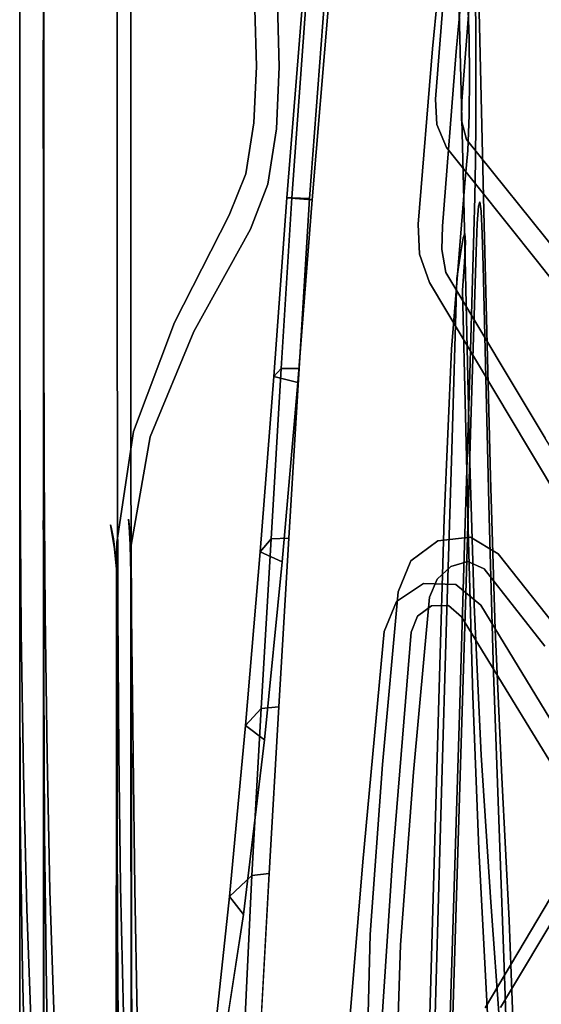
# Model space of a CAD drawing. Units: inches. Extents: x -9 to 9, y -9.7 to 11.
# Drawn here: x -9 to -7.8, y -2.7 to -0.3 of the extents above; entities that cross this region are included whole.
import ezdxf

# ---------------------------------------------------------------- set-up
doc = ezdxf.new("R2010")
doc.units = ezdxf.units.IN
doc.header["$MEASUREMENT"] = 0
doc.layers.add('AFUFU-3D-CH', color=2, linetype='Continuous')

msp = doc.modelspace()

# ---------------------------------------------------------------- linework, layer by layer
at = {"layer": 'AFUFU-3D-CH'}
for points, invisible_edges in [([(-8.9421, 0.3064, 9.8916), (-9, 0.2654, 9.8479), (-9, -0.4867, 10.5492), (-8.9421, -0.4457, 10.593)], 5), ([(-8.9421, -0.4457, 10.593), (-8.7678, -0.4414, 10.5975), (-8.7681, 0.3107, 9.8962), (-8.9421, 0.3064, 9.8916)], 5), ([(-8.7351, 0.3048, 9.8899), (-8.7681, 0.3107, 9.8962), (-8.7678, -0.4414, 10.5975), (-8.7352, -0.4471, 10.5915)], 5), ([(-8.7352, -0.4471, 10.5915), (-7.9423, -0.7662, 10.251), (-7.9597, -0.0141, 9.5496), (-8.7351, 0.3048, 9.8899)], 5), ([(-9, -0.7378, 8.6367), (-9, -0.85, 8.5365), (-9, 0.2654, 9.8479), (-9, -0.7378, 8.6367)], 6), ([(-9, -0.6032, 8.7039), (-9, -0.7378, 8.6367), (-9, 0.2654, 9.8479), (-9, -0.6032, 8.7039)], 6), ([(-9, -0.4556, 8.7333), (-9, -0.6032, 8.7039), (-9, 0.2654, 9.8479), (-9, -0.4556, 8.7333)], 6), ([(-9, -0.3057, 8.7213), (-9, -0.4556, 8.7333), (-9, 0.2654, 9.8479), (-9, -0.3057, 8.7213)], 6), ([(-9, -0.4867, 10.5492), (-9, 0.2654, 9.8479), (-9, -0.85, 8.5365), (-9, -1.5734, 9.4396)], 14), ([(-7.9221, -0.2071, 17.1454), (-7.8954, 0.0965, 17.1393), (-7.9267, -0.0575, 17.3599), (-7.96, -0.4128, 17.3761)], 10), ([(-7.9116, -0.0739, 9.4859), (-7.9597, -0.0141, 9.5496), (-7.9423, -0.7662, 10.251), (-7.8932, -0.8264, 10.1868)], 5), ([(-8.2642, -0.3023, 17.4397), (-8.3033, -0.7658, 17.4436), (-8.0164, -0.4059, 17.4306), (-7.9818, -0.0488, 17.4154)], 10), ([(-7.9267, -0.0575, 17.3599), (-7.9818, -0.0488, 17.4154), (-8.0164, -0.4059, 17.4306), (-7.96, -0.4128, 17.3761)], 5), ([(-7.8932, -0.8264, 10.1868), (-7.8959, -0.9233, 10.0834), (-7.9148, -0.1894, 9.3625), (-7.9116, -0.0739, 9.4859)], 7), ([(-8.3856, -0.2986, 8.6554), (-8.4095, -0.159, 8.604), (-7.9321, -0.2933, 9.3502), (-7.9293, -0.3814, 9.3759)], 10), ([(-7.9844, -0.2025, 17.0924), (-8.0097, -0.5262, 17.0934), (-8.3093, -0.7626, 17.1719), (-8.2737, -0.291, 17.1712)], 10), ([(-7.9844, -0.2025, 17.0924), (-7.9221, -0.2071, 17.1454), (-7.9467, -0.531, 17.1471), (-8.0097, -0.5262, 17.0934)], 5), ([(-7.9467, -0.531, 17.1471), (-7.9221, -0.2071, 17.1454), (-7.96, -0.4128, 17.3761), (-7.9925, -0.8283, 17.3862)], 10), ([(-7.9138, -0.2744, 9.4022), (-7.9148, -0.1894, 9.3625), (-7.8959, -0.9233, 10.0834), (-7.8983, -0.8463, 9.9941)], 10), ([(-7.9131, -0.3736, 9.4272), (-7.9293, -0.3814, 9.3759), (-7.9321, -0.2933, 9.3502), (-7.9138, -0.2744, 9.4022)], 5), ([(-7.8983, -0.8463, 9.9941), (-7.901, -0.793, 9.889), (-7.9131, -0.3736, 9.4272), (-7.9138, -0.2744, 9.4022)], 10), ([(-8.4396, -0.3114, 8.6298), (-8.3856, -0.2986, 8.6554), (-8.3815, -0.4488, 8.6678), (-8.4362, -0.4482, 8.64)], 5), ([(-7.9293, -0.3814, 9.3759), (-7.9285, -0.473, 9.3814), (-8.3815, -0.4488, 8.6678), (-8.3856, -0.2986, 8.6554)], 10), ([(-8.9439, -0.4522, 8.6734), (-9, -0.4556, 8.7333), (-9, -0.3057, 8.7213), (-8.9435, -0.3183, 8.6627)], 5), ([(-8.9439, -0.4522, 8.6734), (-8.9435, -0.3183, 8.6627), (-8.4396, -0.3114, 8.6298), (-8.4362, -0.4482, 8.64)], 10), ([(-7.913, -0.4758, 9.4323), (-7.9285, -0.473, 9.3814), (-7.9293, -0.3814, 9.3759), (-7.9131, -0.3736, 9.4272)], 5), ([(-7.901, -0.793, 9.889), (-7.9041, -0.7701, 9.7736), (-7.913, -0.4758, 9.4323), (-7.9131, -0.3736, 9.4272)], 10), ([(-8.0507, -0.8234, 17.4402), (-8.0164, -0.4059, 17.4306), (-8.3033, -0.7658, 17.4436), (-8.0507, -0.8234, 17.4402)], 6), ([(-7.96, -0.4128, 17.3761), (-8.0164, -0.4059, 17.4306), (-8.0507, -0.8234, 17.4402), (-7.9925, -0.8283, 17.3862)], 5), ([(-8.9421, -1.0453, 11.1522), (-8.7676, -1.0411, 11.1567), (-8.7678, -0.4414, 10.5975), (-8.9421, -0.4457, 10.593)], 5), ([(-8.7676, -1.0411, 11.1567), (-8.7354, -1.0466, 11.1509), (-8.7352, -0.4471, 10.5915), (-8.7678, -0.4414, 10.5975)], 5), ([(-8.9421, -0.4457, 10.593), (-9, -0.4867, 10.5492), (-9, -1.0862, 11.1083), (-8.9421, -1.0453, 11.1522)], 5), ([(-8.9439, -0.4522, 8.6734), (-8.9438, -0.5839, 8.6472), (-9, -0.6032, 8.7039), (-9, -0.4556, 8.7333)], 10), ([(-8.4362, -0.4482, 8.64), (-8.442, -0.5826, 8.6133), (-8.9438, -0.5839, 8.6472), (-8.9439, -0.4522, 8.6734)], 10), ([(-7.9285, -1.365, 10.8094), (-7.9423, -0.7662, 10.251), (-8.7352, -0.4471, 10.5915), (-8.7354, -1.0466, 11.1509)], 10), ([(-8.4362, -0.4482, 8.64), (-8.3815, -0.4488, 8.6678), (-8.388, -0.5963, 8.6374), (-8.442, -0.5826, 8.6133)], 5), ([(-8.388, -0.5963, 8.6374), (-8.3815, -0.4488, 8.6678), (-7.9285, -0.473, 9.3814), (-7.9296, -0.5636, 9.3667)], 10), ([(-9, -1.5734, 9.4396), (-9, -1.5126, 9.5329), (-9, -0.4867, 10.5492), (-9, -1.5734, 9.4396)], 6), ([(-9, -1.5126, 9.5329), (-9, -1.4772, 9.6386), (-9, -0.4867, 10.5492), (-9, -1.5126, 9.5329)], 6), ([(-9, -1.4772, 9.6386), (-9, -1.4695, 9.7497), (-9, -0.4867, 10.5492), (-9, -1.4772, 9.6386)], 6), ([(-9, -1.4695, 9.7497), (-9, -1.4901, 9.8592), (-9, -0.4867, 10.5492), (-9, -1.4695, 9.7497)], 6), ([(-9, -1.4901, 9.8592), (-9, -1.5375, 9.9601), (-9, -0.4867, 10.5492), (-9, -1.4901, 9.8592)], 6), ([(-9, -0.4867, 10.5492), (-9, -1.5375, 9.9601), (-9, -1.6087, 10.0458), (-9, -0.4867, 10.5492)], 5), ([(-9, -0.4867, 10.5492), (-9, -1.6087, 10.0458), (-9, -1.859, 10.2796), (-9, -1.0862, 11.1083)], 5), ([(-7.9134, -0.577, 9.417), (-7.9296, -0.5636, 9.3667), (-7.9285, -0.473, 9.3814), (-7.913, -0.4758, 9.4323)], 5), ([(-7.9134, -0.577, 9.417), (-7.913, -0.4758, 9.4323), (-7.9041, -0.7701, 9.7736), (-7.9071, -0.7805, 9.6564)], 10), ([(-8.3093, -0.7626, 17.1719), (-8.0097, -0.5262, 17.0934), (-8.0066, -0.5864, 17.0911), (-8.3093, -0.7626, 17.1719)], 5), ([(-8.0097, -0.5262, 17.0934), (-7.9467, -0.531, 17.1471), (-7.9475, -0.577, 17.1577), (-8.0066, -0.5864, 17.0911)], 5), ([(-7.9475, -0.577, 17.1577), (-7.9467, -0.531, 17.1471), (-7.9925, -0.8283, 17.3862), (-7.9941, -0.8838, 17.4027)], 10), ([(-9, -0.7378, 8.6367), (-9, -0.6032, 8.7039), (-8.9438, -0.5839, 8.6472), (-8.9436, -0.7042, 8.5872)], 10), ([(-8.9436, -0.7042, 8.5872), (-8.9438, -0.5839, 8.6472), (-8.442, -0.5826, 8.6133), (-8.4612, -0.704, 8.5524)], 10), ([(-8.442, -0.5826, 8.6133), (-8.388, -0.5963, 8.6374), (-8.4087, -0.7286, 8.5682), (-8.4612, -0.704, 8.5524)], 5), ([(-7.9296, -0.5636, 9.3667), (-7.9327, -0.6484, 9.3318), (-8.4087, -0.7286, 8.5682), (-8.388, -0.5963, 8.6374)], 10), ([(-8.0066, -0.5864, 17.0911), (-7.9475, -0.577, 17.1577), (-7.9359, -0.6221, 17.1635), (-7.9829, -0.6408, 17.0831)], 5), ([(-7.9941, -0.8838, 17.4027), (-7.9846, -0.9386, 17.4182), (-7.9359, -0.6221, 17.1635), (-7.9475, -0.577, 17.1577)], 10), ([(-7.9143, -0.673, 9.3815), (-7.9327, -0.6484, 9.3318), (-7.9296, -0.5636, 9.3667), (-7.9134, -0.577, 9.417)], 5), ([(-7.9071, -0.7805, 9.6564), (-7.91, -0.822, 9.5461), (-7.9143, -0.673, 9.3815), (-7.9134, -0.577, 9.417)], 10), ([(-8.3093, -0.7626, 17.1719), (-8.0066, -0.5864, 17.0911), (-7.9829, -0.6408, 17.0831), (-8.3093, -0.7626, 17.1719)], 5), ([(-7.7173, -0.8933, 17.1022), (-7.9359, -0.6221, 17.1635), (-7.9846, -0.9386, 17.4182), (-7.7479, -1.3332, 17.4163)], 10), ([(-7.9829, -0.6408, 17.0831), (-7.9359, -0.6221, 17.1635), (-7.7173, -0.8933, 17.1022), (-7.7661, -0.9123, 17.0169)], 5), ([(-7.9327, -0.6484, 9.3318), (-7.9384, -0.7168, 9.2828), (-8.4505, -0.8353, 8.4703), (-8.4087, -0.7286, 8.5682)], 10), ([(-8.3093, -0.7626, 17.1719), (-7.9829, -0.6408, 17.0831), (-8.004, -1.5775, 17.0336), (-8.3344, -1.1672, 17.1596)], 7), ([(-7.9264, -1.5688, 17.0142), (-8.004, -1.5775, 17.0336), (-7.9829, -0.6408, 17.0831), (-7.7661, -0.9123, 17.0169)], 10), ([(-7.9157, -0.7597, 9.3272), (-7.9384, -0.7168, 9.2828), (-7.9327, -0.6484, 9.3318), (-7.9143, -0.673, 9.3815)], 5), ([(-7.9126, -0.8886, 9.4488), (-7.9157, -0.7597, 9.3272), (-7.9143, -0.673, 9.3815), (-7.91, -0.822, 9.5461)], 5), ([(-8.9436, -0.7042, 8.5872), (-8.943, -0.8044, 8.4977), (-9, -0.85, 8.5365), (-9, -0.7378, 8.6367)], 10), ([(-8.4612, -0.704, 8.5524), (-8.501, -0.8025, 8.4657), (-8.943, -0.8044, 8.4977), (-8.9436, -0.7042, 8.5872)], 10), ([(-8.5854, -1.0795, 8.1794), (-8.4505, -0.8353, 8.4703), (-7.9384, -0.7168, 9.2828), (-7.9711, -1.1211, 8.8115)], 10), ([(-8.4612, -0.704, 8.5524), (-8.4087, -0.7286, 8.5682), (-8.4505, -0.8353, 8.4703), (-8.501, -0.8025, 8.4657)], 5), ([(-7.9384, -0.7168, 9.2828), (-7.9157, -0.7597, 9.3272), (-7.9278, -1.1798, 8.8667), (-7.9711, -1.1211, 8.8115)], 5), ([(-8.0478, -0.895, 17.4407), (-8.0507, -0.8234, 17.4402), (-8.3033, -0.7658, 17.4436), (-8.3377, -1.2008, 17.4328)], 10), ([(-7.9434, -0.8563, 9.6732), (-7.9071, -0.7805, 9.6564), (-7.9041, -0.7701, 9.7736), (-7.9392, -0.846, 9.7703)], 5), ([(-7.9285, -1.365, 10.8094), (-7.8786, -1.4253, 10.7447), (-7.8932, -0.8264, 10.1868), (-7.9423, -0.7662, 10.251)], 5), ([(-7.9382, -0.8665, 9.8659), (-7.9392, -0.846, 9.7703), (-7.9041, -0.7701, 9.7736), (-7.901, -0.793, 9.889)], 10), ([(-7.9157, -0.7597, 9.3272), (-7.9126, -0.8886, 9.4488), (-7.925, -1.2961, 8.9728), (-7.9278, -1.1798, 8.8667)], 5), ([(-7.9434, -0.8563, 9.6732), (-7.9502, -0.8944, 9.5833), (-7.91, -0.822, 9.5461), (-7.9071, -0.7805, 9.6564)], 10), ([(-7.8983, -0.8463, 9.9941), (-7.9403, -0.9141, 9.9514), (-7.9382, -0.8665, 9.8659), (-7.901, -0.793, 9.889)], 5), ([(-9, -0.85, 8.5365), (-8.943, -0.8044, 8.4977), (-8.943, -1.0656, 8.1905), (-9, -1.1112, 8.2293)], 5), ([(-8.943, -0.8044, 8.4977), (-8.501, -0.8025, 8.4657), (-8.6308, -1.0577, 8.1758), (-8.943, -1.0656, 8.1905)], 5), ([(-8.501, -0.8025, 8.4657), (-8.4505, -0.8353, 8.4703), (-8.5854, -1.0795, 8.1794), (-8.6308, -1.0577, 8.1758)], 5), ([(-7.9941, -0.8838, 17.4027), (-7.9925, -0.8283, 17.3862), (-8.0507, -0.8234, 17.4402), (-8.0478, -0.895, 17.4407)], 10), ([(-7.9502, -0.8944, 9.5833), (-7.9588, -0.9533, 9.5055), (-7.9126, -0.8886, 9.4488), (-7.91, -0.822, 9.5461)], 10), ([(-7.8959, -0.9233, 10.0834), (-7.8932, -0.8264, 10.1868), (-7.8786, -1.4253, 10.7447), (-7.8813, -1.5213, 10.6418)], 5), ([(-9, -0.85, 8.5365), (-9, -1.1112, 8.2293), (-9, -1.882, 9.0766), (-9, -1.5734, 9.4396)], 10), ([(-8.7393, -1.5448, 9.8448), (-8.7408, -1.5259, 9.7513), (-7.9392, -0.846, 9.7703), (-7.9382, -0.8665, 9.8659)], 10), ([(-7.9434, -0.8563, 9.6732), (-7.9392, -0.846, 9.7703), (-8.7408, -1.5259, 9.7513), (-8.7399, -1.5318, 9.656)], 10), ([(-8.7399, -1.5318, 9.656), (-8.737, -1.5619, 9.5655), (-7.9502, -0.8944, 9.5833), (-7.9434, -0.8563, 9.6732)], 10), ([(-7.9382, -0.8665, 9.8659), (-7.9403, -0.9141, 9.9514), (-8.7365, -1.5869, 9.9304), (-8.7393, -1.5448, 9.8448)], 10), ([(-7.9449, -0.9813, 10.0225), (-7.9403, -0.9141, 9.9514), (-7.8983, -0.8463, 9.9941), (-7.8959, -0.9233, 10.0834)], 10), ([(-8.0478, -0.895, 17.4407), (-8.0241, -0.9624, 17.4407), (-7.9846, -0.9386, 17.4182), (-7.9941, -0.8838, 17.4027)], 10), ([(-7.9126, -0.8886, 9.4488), (-7.9588, -0.9533, 9.5055), (-7.9708, -1.3609, 9.0289), (-7.925, -1.2961, 8.9728)], 5), ([(-7.9588, -0.9533, 9.5055), (-7.9502, -0.8944, 9.5833), (-8.737, -1.5619, 9.5655), (-8.7341, -1.6233, 9.4736)], 10), ([(-8.7351, -1.6553, 10.0091), (-8.7365, -1.5869, 9.9304), (-7.9403, -0.9141, 9.9514), (-7.9449, -0.9813, 10.0225)], 10), ([(-8.3377, -1.2008, 17.4328), (-8.0241, -0.9624, 17.4407), (-8.0478, -0.895, 17.4407), (-8.3377, -1.2008, 17.4328)], 5), ([(-7.8602, -1.6085, 16.9936), (-7.9264, -1.5688, 17.0142), (-7.7661, -0.9123, 17.0169), (-7.5521, -1.1863, 16.9515)], 10), ([(-7.7661, -0.9123, 17.0169), (-7.7173, -0.8933, 17.1022), (-7.5003, -1.1665, 17.0439), (-7.5521, -1.1863, 16.9515)], 5), ([(-7.8813, -1.5213, 10.6418), (-7.9309, -1.5789, 10.58), (-7.9449, -0.9813, 10.0225), (-7.8959, -0.9233, 10.0834)], 5), ([(-7.9708, -1.3609, 9.0289), (-7.9588, -0.9533, 9.5055), (-8.7341, -1.6233, 9.4736), (-8.7341, -1.9304, 9.1121)], 10), ([(-7.9846, -0.9386, 17.4182), (-8.0241, -0.9624, 17.4407), (-7.7882, -1.3573, 17.4388), (-7.7479, -1.3332, 17.4163)], 5), ([(-8.7351, -1.8993, 10.2364), (-8.7351, -1.6553, 10.0091), (-7.9449, -0.9813, 10.0225), (-7.9309, -1.5789, 10.58)], 10), ([(-8.3377, -1.2008, 17.4328), (-8.0379, -1.6795, 17.4238), (-7.9607, -1.6819, 17.4277), (-8.0241, -0.9624, 17.4407)], 13), ([(-7.9607, -1.6819, 17.4277), (-7.9013, -1.7312, 17.4285), (-7.7882, -1.3573, 17.4388), (-8.0241, -0.9624, 17.4407)], 10), ([(-8.9992, -1.446, 11.4559), (-8.9413, -1.4043, 11.4988), (-8.9421, -1.0453, 11.1522), (-9, -1.0862, 11.1083)], 5), ([(-8.9413, -1.4043, 11.4988), (-8.7671, -1.4005, 11.503), (-8.7676, -1.0411, 11.1567), (-8.9421, -1.0453, 11.1522)], 5), ([(-8.7671, -1.4005, 11.503), (-8.735, -1.4061, 11.4972), (-8.7354, -1.0466, 11.1509), (-8.7676, -1.0411, 11.1567)], 5), ([(-7.9176, -1.7298, 11.156), (-7.9285, -1.365, 10.8094), (-8.7354, -1.0466, 11.1509), (-8.735, -1.4061, 11.4972)], 10), ([(-9, -1.1112, 8.2293), (-8.943, -1.0656, 8.1905), (-8.9429, -1.3268, 7.8833), (-9, -1.3725, 7.9221)], 5), ([(-8.9429, -1.3268, 7.8833), (-8.943, -1.0656, 8.1905), (-8.6308, -1.0577, 8.1758), (-8.7289, -1.3176, 7.8778)], 10), ([(-8.6308, -1.0577, 8.1758), (-8.5854, -1.0795, 8.1794), (-8.6895, -1.3304, 7.882), (-8.7289, -1.3176, 7.8778)], 5), ([(-8.9992, -1.446, 11.4559), (-9, -1.0862, 11.1083), (-9, -1.859, 10.2796), (-8.9985, -2.232, 10.6283)], 10), ([(-7.9711, -1.1211, 8.8115), (-7.9885, -1.5244, 8.3383), (-8.6895, -1.3304, 7.882), (-8.5854, -1.0795, 8.1794)], 10), ([(-9, -2.1907, 8.7136), (-9, -1.882, 9.0766), (-9, -1.1112, 8.2293), (-9, -1.3725, 7.9221)], 10), ([(-7.9402, -1.5871, 8.3941), (-7.9885, -1.5244, 8.3383), (-7.9711, -1.1211, 8.8115), (-7.9278, -1.1798, 8.8667)], 5), ([(-8.3344, -1.1672, 17.1596), (-8.004, -1.5775, 17.0336), (-8.0678, -1.6253, 17.0457), (-8.3585, -1.5711, 17.1328)], 5), ([(-7.9278, -1.1798, 8.8667), (-7.925, -1.2961, 8.9728), (-7.9375, -1.7036, 8.4967), (-7.9402, -1.5871, 8.3941)], 5), ([(-7.7149, -1.7919, 16.9385), (-7.8602, -1.6085, 16.9936), (-7.5521, -1.1863, 16.9515), (-7.3333, -1.4561, 16.885)], 10), ([(-8.1316, -1.7938, 17.4102), (-8.3377, -1.2008, 17.4328), (-8.375, -1.6277, 17.4015), (-8.1316, -1.7938, 17.4102)], 5), ([(-8.3377, -1.2008, 17.4328), (-8.1316, -1.7938, 17.4102), (-8.1022, -1.7224, 17.4173), (-8.3377, -1.2008, 17.4328)], 5), ([(-8.3377, -1.2008, 17.4328), (-8.1022, -1.7224, 17.4173), (-8.0379, -1.6795, 17.4238), (-8.3377, -1.2008, 17.4328)], 5), ([(-7.925, -1.2961, 8.9728), (-7.9708, -1.3609, 9.0289), (-7.9829, -1.7684, 8.5524), (-7.9375, -1.7036, 8.4967)], 5), ([(-9, -1.3725, 7.9221), (-8.9429, -1.3268, 7.8833), (-8.9429, -1.588, 7.5761), (-9, -1.6337, 7.615)], 5), ([(-8.9429, -1.3268, 7.8833), (-8.7289, -1.3176, 7.8778), (-8.7685, -1.5815, 7.5706), (-8.9429, -1.588, 7.5761)], 5), ([(-8.7347, -1.588, 7.5761), (-8.7685, -1.5815, 7.5706), (-8.7289, -1.3176, 7.8778), (-8.6895, -1.3304, 7.882)], 5), ([(-8.7347, -1.588, 7.5761), (-8.6895, -1.3304, 7.882), (-7.9885, -1.5244, 8.3383), (-8.0003, -1.9277, 7.8648)], 10), ([(-7.7479, -1.3332, 17.4163), (-7.7882, -1.3573, 17.4388), (-7.552, -1.7521, 17.437), (-7.5113, -1.7279, 17.4145)], 5), ([(-7.9013, -1.7312, 17.4285), (-7.677, -2.1, 17.4261), (-7.552, -1.7521, 17.437), (-7.7882, -1.3573, 17.4388)], 10), ([(-9, -1.3725, 7.9221), (-9, -1.6337, 7.615), (-9, -2.4993, 8.3506), (-9, -2.1907, 8.7136)], 10), ([(-7.9829, -1.7684, 8.5524), (-7.9708, -1.3609, 9.0289), (-8.7341, -1.9304, 9.1121), (-8.734, -2.2375, 8.7506)], 10), ([(-7.9176, -1.7298, 11.156), (-7.8675, -1.7887, 11.0945), (-7.8786, -1.4253, 10.7447), (-7.9285, -1.365, 10.8094)], 5), ([(-8.9964, -1.7944, 11.8148), (-8.939, -1.752, 11.8567), (-8.9413, -1.4043, 11.4988), (-8.9992, -1.446, 11.4559)], 5), ([(-8.939, -1.752, 11.8567), (-8.7659, -1.7474, 11.8617), (-8.7671, -1.4005, 11.503), (-8.9413, -1.4043, 11.4988)], 5), ([(-8.7659, -1.7474, 11.8617), (-8.7333, -1.7533, 11.8559), (-8.735, -1.4061, 11.4972), (-8.7671, -1.4005, 11.503)], 5), ([(-8.7333, -1.7533, 11.8559), (-7.9005, -2.0878, 11.5093), (-7.9176, -1.7298, 11.156), (-8.735, -1.4061, 11.4972)], 5), ([(-7.8675, -1.7887, 11.0945), (-7.8711, -1.8919, 10.9861), (-7.8813, -1.5213, 10.6418), (-7.8786, -1.4253, 10.7447)], 5), ([(-8.9985, -2.232, 10.6283), (-8.9936, -2.605, 10.977), (-8.9964, -1.7944, 11.8148), (-8.9992, -1.446, 11.4559)], 10), ([(-8.9435, -1.5471, 9.8408), (-9, -1.4901, 9.8592), (-9, -1.4695, 9.7497), (-8.9438, -1.5293, 9.7463)], 5), ([(-8.9438, -1.5293, 9.7463), (-9, -1.4695, 9.7497), (-9, -1.4772, 9.6386), (-8.9439, -1.5359, 9.6503)], 5), ([(-8.9439, -1.5359, 9.6503), (-9, -1.4772, 9.6386), (-9, -1.5126, 9.5329), (-8.9436, -1.5665, 9.559)], 5), ([(-8.9435, -1.5471, 9.8408), (-8.943, -1.5881, 9.9279), (-9, -1.5375, 9.9601), (-9, -1.4901, 9.8592)], 10), ([(-8.9432, -1.6191, 9.4784), (-8.9436, -1.5665, 9.559), (-9, -1.5126, 9.5329), (-9, -1.5734, 9.4396)], 10), ([(-7.8711, -1.8919, 10.9861), (-7.9206, -1.9473, 10.9271), (-7.9309, -1.5789, 10.58), (-7.8813, -1.5213, 10.6418)], 5), ([(-9, -1.6087, 10.0458), (-9, -1.5375, 9.9601), (-8.943, -1.5881, 9.9279), (-8.9423, -1.6496, 10.0019)], 10), ([(-8.7835, -1.5399, 9.7502), (-8.9438, -1.5293, 9.7463), (-8.9439, -1.5359, 9.6503), (-8.7819, -1.5453, 9.6573)], 5), ([(-8.9439, -1.5359, 9.6503), (-8.9436, -1.5665, 9.559), (-8.7766, -1.5733, 9.5688), (-8.7819, -1.5453, 9.6573)], 10), ([(-8.9435, -1.5471, 9.8408), (-8.9438, -1.5293, 9.7463), (-8.7835, -1.5399, 9.7502), (-8.7805, -1.5576, 9.8416)], 10), ([(-8.7805, -1.5576, 9.8416), (-8.7743, -1.5969, 9.9257), (-8.943, -1.5881, 9.9279), (-8.9435, -1.5471, 9.8408)], 10), ([(-8.7393, -1.5448, 9.8448), (-8.7805, -1.5576, 9.8416), (-8.7835, -1.5399, 9.7502), (-8.7408, -1.5259, 9.7513)], 5), ([(-8.7408, -1.5259, 9.7513), (-8.7835, -1.5399, 9.7502), (-8.7819, -1.5453, 9.6573), (-8.7399, -1.5318, 9.656)], 5), ([(-8.7399, -1.5318, 9.656), (-8.7819, -1.5453, 9.6573), (-8.7766, -1.5733, 9.5688), (-8.737, -1.5619, 9.5655)], 5), ([(-8.7365, -1.5869, 9.9304), (-8.7743, -1.5969, 9.9257), (-8.7805, -1.5576, 9.8416), (-8.7393, -1.5448, 9.8448)], 5), ([(-7.9885, -1.5244, 8.3383), (-7.9402, -1.5871, 8.3941), (-7.9526, -1.9913, 7.9189), (-8.0003, -1.9277, 7.8648)], 5), ([(-8.7694, -1.6303, 9.4796), (-8.7766, -1.5733, 9.5688), (-8.9436, -1.5665, 9.559), (-8.9432, -1.6191, 9.4784)], 10), ([(-8.7694, -1.6303, 9.4796), (-8.7341, -1.6233, 9.4736), (-8.737, -1.5619, 9.5655), (-8.7766, -1.5733, 9.5688)], 5), ([(-7.9327, -1.627, 17.0514), (-7.9732, -1.6392, 17.0758), (-8.004, -1.5775, 17.0336), (-7.9264, -1.5688, 17.0142)], 10), ([(-7.9264, -1.5688, 17.0142), (-7.8602, -1.6085, 16.9936), (-7.8932, -1.6448, 17.0315), (-7.9327, -1.627, 17.0514)], 10), ([(-9, -1.882, 9.0766), (-8.9432, -1.9277, 9.1154), (-8.9432, -1.6191, 9.4784), (-9, -1.5734, 9.4396)], 5), ([(-8.9424, -7.8913, 0.1641), (-9, -7.9479, 0.19), (-9, -1.6337, 7.615), (-8.9429, -1.588, 7.5761)], 4), ([(-8.9423, -1.6496, 10.0019), (-8.943, -1.5881, 9.9279), (-8.7743, -1.5969, 9.9257), (-8.768, -1.661, 10.003)], 10), ([(-8.9429, -1.588, 7.5761), (-8.7685, -1.5815, 7.5706), (-8.7733, -7.8824, 0.1641), (-8.9424, -7.8913, 0.1641)], 1), ([(-8.7351, -1.6553, 10.0091), (-8.768, -1.661, 10.003), (-8.7743, -1.5969, 9.9257), (-8.7365, -1.5869, 9.9304)], 5), ([(-8.7326, -7.8953, 0.17), (-8.7733, -7.8824, 0.1641), (-8.7685, -1.5815, 7.5706), (-8.7347, -1.588, 7.5761)], 4), ([(-8.735, -2.2726, 10.585), (-8.7351, -1.8993, 10.2364), (-7.9309, -1.5789, 10.58), (-7.9206, -1.9473, 10.9271)], 10), ([(-8.7347, -1.588, 7.5761), (-8.0003, -1.9277, 7.8648), (-8.191, -8.4837, 0.1695), (-8.7326, -7.8953, 0.17)], 1), ([(-8.3585, -1.5711, 17.1328), (-8.0984, -1.6995, 17.0458), (-8.1359, -2.1106, 16.9944), (-8.3823, -1.9731, 17.0849)], 5), ([(-8.3585, -1.5711, 17.1328), (-8.0678, -1.6253, 17.0457), (-8.0984, -1.6995, 17.0458), (-8.3585, -1.5711, 17.1328)], 5), ([(-8.004, -1.5775, 17.0336), (-7.9732, -1.6392, 17.0758), (-8.0058, -1.6688, 17.0976), (-8.0678, -1.6253, 17.0457)], 5), ([(-7.95, -2.1111, 8.0207), (-7.9526, -1.9913, 7.9189), (-7.9402, -1.5871, 8.3941), (-7.9375, -1.7036, 8.4967)], 5), ([(-9, -1.6087, 10.0458), (-8.9423, -1.6496, 10.0019), (-8.9424, -1.8997, 10.236), (-9, -1.859, 10.2796)], 5), ([(-7.7149, -1.7919, 16.9385), (-7.7486, -1.8288, 16.9752), (-7.8932, -1.6448, 17.0315), (-7.8602, -1.6085, 16.9936)], 5), ([(-9, -2.4993, 8.3506), (-9, -1.6337, 7.615), (-9, -7.9479, 0.19), (-9, -9.4374, 0.19)], 1), ([(-8.7694, -1.6303, 9.4796), (-8.9432, -1.6191, 9.4784), (-8.9432, -1.9277, 9.1154), (-8.7696, -1.9375, 9.1181)], 5), ([(-8.7696, -1.9375, 9.1181), (-8.7341, -1.9304, 9.1121), (-8.7341, -1.6233, 9.4736), (-8.7694, -1.6303, 9.4796)], 5), ([(-8.1825, -2.3421, 17.3495), (-8.375, -1.6277, 17.4015), (-8.417, -2.0513, 17.3437), (-8.1825, -2.3421, 17.3495)], 5), ([(-8.1316, -1.7938, 17.4102), (-8.375, -1.6277, 17.4015), (-8.1825, -2.3421, 17.3495), (-8.1316, -1.7938, 17.4102)], 3), ([(-8.0678, -1.6253, 17.0457), (-8.0058, -1.6688, 17.0976), (-8.0238, -1.7121, 17.1114), (-8.0984, -1.6995, 17.0458)], 5), ([(-8.0192, -1.7328, 17.3498), (-8.052, -1.7572, 17.3544), (-8.0058, -1.6688, 17.0976), (-7.9732, -1.6392, 17.0758)], 10), ([(-7.9732, -1.6392, 17.0758), (-7.9327, -1.627, 17.0514), (-7.9784, -1.7321, 17.3477), (-8.0192, -1.7328, 17.3498)], 10), ([(-7.9475, -1.7586, 17.3506), (-7.9784, -1.7321, 17.3477), (-7.9327, -1.627, 17.0514), (-7.8932, -1.6448, 17.0315)], 10), ([(-8.7679, -1.9048, 10.2305), (-8.9424, -1.8997, 10.236), (-8.9423, -1.6496, 10.0019), (-8.768, -1.661, 10.003)], 5), ([(-8.7351, -1.8993, 10.2364), (-8.7679, -1.9048, 10.2305), (-8.768, -1.661, 10.003), (-8.7351, -1.6553, 10.0091)], 5), ([(-7.8932, -1.6448, 17.0315), (-7.7486, -1.8288, 16.9752), (-7.7222, -2.1272, 17.3463), (-7.9475, -1.7586, 17.3506)], 10), ([(-8.1022, -1.7224, 17.4173), (-8.052, -1.7572, 17.3544), (-8.0192, -1.7328, 17.3498), (-8.0379, -1.6795, 17.4238)], 5), ([(-8.0238, -1.7121, 17.1114), (-8.0058, -1.6688, 17.0976), (-8.052, -1.7572, 17.3544), (-8.0675, -1.7952, 17.3594)], 10), ([(-8.0379, -1.6795, 17.4238), (-8.0192, -1.7328, 17.3498), (-7.9784, -1.7321, 17.3477), (-7.9607, -1.6819, 17.4277)], 5), ([(-7.9607, -1.6819, 17.4277), (-7.9784, -1.7321, 17.3477), (-7.9475, -1.7586, 17.3506), (-7.9013, -1.7312, 17.4285)], 5), ([(-8.0984, -1.6995, 17.0458), (-8.0238, -1.7121, 17.1114), (-8.0621, -2.1289, 17.0579), (-8.1359, -2.1106, 16.9944)], 5), ([(-7.9375, -1.7036, 8.4967), (-7.9829, -1.7684, 8.5524), (-7.9949, -2.176, 8.0758), (-7.95, -2.1111, 8.0207)], 5), ([(-8.1316, -1.7938, 17.4102), (-8.0675, -1.7952, 17.3594), (-8.052, -1.7572, 17.3544), (-8.1022, -1.7224, 17.4173)], 5), ([(-8.0675, -1.7952, 17.3594), (-8.1118, -2.3393, 17.2987), (-8.0621, -2.1289, 17.0579), (-8.0238, -1.7121, 17.1114)], 10), ([(-7.9013, -1.7312, 17.4285), (-7.9475, -1.7586, 17.3506), (-7.7222, -2.1272, 17.3463), (-7.677, -2.1, 17.4261)], 5), ([(-7.9005, -2.0878, 11.5093), (-7.8515, -2.1412, 11.4551), (-7.8675, -1.7887, 11.0945), (-7.9176, -1.7298, 11.156)], 5), ([(-8.9911, -2.1312, 12.1846), (-8.9349, -2.0881, 12.2256), (-8.939, -1.752, 11.8567), (-8.9964, -1.7944, 11.8148)], 5), ([(-8.9349, -2.0881, 12.2256), (-8.7638, -2.0808, 12.2331), (-8.7659, -1.7474, 11.8617), (-8.939, -1.752, 11.8567)], 5), ([(-8.7638, -2.0808, 12.2331), (-8.7299, -2.0867, 12.2275), (-8.7333, -1.7533, 11.8559), (-8.7659, -1.7474, 11.8617)], 5), ([(-7.8778, -2.4386, 11.8696), (-7.9005, -2.0878, 11.5093), (-8.7333, -1.7533, 11.8559), (-8.7299, -2.0867, 12.2275)], 10), ([(-7.9949, -2.176, 8.0758), (-7.9829, -1.7684, 8.5524), (-8.734, -2.2375, 8.7506), (-8.734, -2.5445, 8.389)], 10), ([(-8.9911, -2.1312, 12.1846), (-8.9964, -1.7944, 11.8148), (-8.9936, -2.605, 10.977), (-8.9845, -2.9775, 11.3261)], 10), ([(-8.1825, -2.3421, 17.3495), (-8.1118, -2.3393, 17.2987), (-8.0675, -1.7952, 17.3594), (-8.1316, -1.7938, 17.4102)], 5), ([(-7.8515, -2.1412, 11.4551), (-7.858, -2.2637, 11.3289), (-7.8711, -1.8919, 10.9861), (-7.8675, -1.7887, 11.0945)], 5), ([(-9, -1.859, 10.2796), (-8.9424, -1.8997, 10.236), (-8.9411, -2.273, 10.5847), (-8.9985, -2.232, 10.6283)], 5), ([(-9, -2.1907, 8.7136), (-8.9431, -2.2363, 8.7524), (-8.9432, -1.9277, 9.1154), (-9, -1.882, 9.0766)], 5), ([(-8.735, -2.2726, 10.585), (-8.7677, -2.2781, 10.5792), (-8.7679, -1.9048, 10.2305), (-8.7351, -1.8993, 10.2364)], 5), ([(-7.858, -2.2637, 11.3289), (-7.9061, -2.3122, 11.2778), (-7.9206, -1.9473, 10.9271), (-7.8711, -1.8919, 10.9861)], 5), ([(-8.7677, -2.2781, 10.5792), (-8.9411, -2.273, 10.5847), (-8.9424, -1.8997, 10.236), (-8.7679, -1.9048, 10.2305)], 5), ([(-8.7696, -1.9375, 9.1181), (-8.9432, -1.9277, 9.1154), (-8.9431, -2.2363, 8.7524), (-8.7697, -2.2447, 8.7567)], 5), ([(-8.7341, -1.9304, 9.1121), (-8.7696, -1.9375, 9.1181), (-8.7697, -2.2447, 8.7567), (-8.734, -2.2375, 8.7506)], 5), ([(-8.0003, -1.9277, 7.8648), (-7.9526, -1.9913, 7.9189), (-8.155, -8.5667, 0.189), (-8.191, -8.4837, 0.1695)], 1), ([(-8.7335, -2.6454, 10.9339), (-8.735, -2.2726, 10.585), (-7.9206, -1.9473, 10.9271), (-7.9061, -2.3122, 11.2778)], 10), ([(-8.1359, -2.1106, 16.9944), (-8.1652, -2.5154, 16.904), (-8.4055, -2.3701, 17.006), (-8.3823, -1.9731, 17.0849)], 10), ([(-8.155, -8.8173, 0.189), (-8.155, -8.5667, 0.189), (-7.9526, -1.9913, 7.9189), (-7.95, -2.1111, 8.0207)], 4), ([(-8.2273, -2.8867, 17.2587), (-8.417, -2.0513, 17.3437), (-8.4669, -2.4676, 17.2501), (-8.2273, -2.8867, 17.2587)], 5), ([(-8.1825, -2.3421, 17.3495), (-8.417, -2.0513, 17.3437), (-8.2273, -2.8867, 17.2587), (-8.1825, -2.3421, 17.3495)], 3), ([(-8.9282, -2.4109, 12.606), (-8.7596, -2.4004, 12.6165), (-8.7638, -2.0808, 12.2331), (-8.9349, -2.0881, 12.2256)], 5), ([(-8.7596, -2.4004, 12.6165), (-8.7254, -2.4056, 12.6115), (-8.7299, -2.0867, 12.2275), (-8.7638, -2.0808, 12.2331)], 5), ([(-7.8532, -2.7805, 12.2381), (-7.8778, -2.4386, 11.8696), (-8.7299, -2.0867, 12.2275), (-8.7254, -2.4056, 12.6115)], 10), ([(-8.983, -2.4547, 12.566), (-8.9282, -2.4109, 12.606), (-8.9349, -2.0881, 12.2256), (-8.9911, -2.1312, 12.1846)], 5), ([(-7.8778, -2.4386, 11.8696), (-7.8337, -2.4811, 11.8276), (-7.8515, -2.1412, 11.4551), (-7.9005, -2.0878, 11.5093)], 5), ([(-8.9845, -2.9775, 11.3261), (-8.9704, -3.3496, 11.6755), (-8.983, -2.4547, 12.566), (-8.9911, -2.1312, 12.1846)], 10), ([(-7.95, -2.1111, 8.0207), (-7.9949, -2.176, 8.0758), (-8.1917, -8.9029, 0.2096), (-8.155, -8.8173, 0.189)], 1), ([(-8.1359, -2.1106, 16.9944), (-8.0621, -2.1289, 17.0579), (-8.0927, -2.5395, 16.9657), (-8.1652, -2.5154, 16.904)], 5), ([(-8.0927, -2.5395, 16.9657), (-8.0621, -2.1289, 17.0579), (-8.1118, -2.3393, 17.2987), (-8.1475, -2.8803, 17.2102)], 10), ([(-7.8337, -2.4811, 11.8276), (-7.844, -2.6369, 11.6702), (-7.858, -2.2637, 11.3289), (-7.8515, -2.1412, 11.4551)], 5), ([(-7.9949, -2.176, 8.0758), (-8.734, -2.5445, 8.389), (-8.7326, -9.4901, 0.2099), (-8.1917, -8.9029, 0.2096)], 1), ([(-8.9431, -2.2363, 8.7524), (-9, -2.1907, 8.7136), (-9, -2.4993, 8.3506), (-8.9431, -2.5449, 8.3894)], 5), ([(-8.9363, -2.6457, 10.9339), (-8.9936, -2.605, 10.977), (-8.9985, -2.232, 10.6283), (-8.9411, -2.273, 10.5847)], 5), ([(-8.9431, -2.5449, 8.3894), (-8.7699, -2.5518, 8.3952), (-8.7697, -2.2447, 8.7567), (-8.9431, -2.2363, 8.7524)], 5), ([(-8.7699, -2.5518, 8.3952), (-8.734, -2.5445, 8.389), (-8.734, -2.2375, 8.7506), (-8.7697, -2.2447, 8.7567)], 5), ([(-8.766, -2.651, 10.9284), (-8.9363, -2.6457, 10.9339), (-8.9411, -2.273, 10.5847), (-8.7677, -2.2781, 10.5792)], 5), ([(-8.7335, -2.6454, 10.9339), (-8.766, -2.651, 10.9284), (-8.7677, -2.2781, 10.5792), (-8.735, -2.2726, 10.585)], 5), ([(-7.9061, -2.3122, 11.2778), (-7.858, -2.2637, 11.3289), (-7.844, -2.6369, 11.6702), (-7.8875, -2.6743, 11.631)], 5), ([(-7.9061, -2.3122, 11.2778), (-7.8875, -2.6743, 11.631), (-8.7288, -3.0179, 11.2833), (-8.7335, -2.6454, 10.9339)], 10), ([(-8.2273, -2.8867, 17.2587), (-8.1475, -2.8803, 17.2102), (-8.1118, -2.3393, 17.2987), (-8.1825, -2.3421, 17.3495)], 5), ([(-8.427, -2.7549, 16.8811), (-8.4055, -2.3701, 17.006), (-8.1652, -2.5154, 16.904), (-8.1747, -2.9029, 16.7547)], 10), ([(-8.9717, -2.7626, 12.9601), (-8.9179, -2.7178, 12.9994), (-8.9282, -2.4109, 12.606), (-8.983, -2.4547, 12.566)], 4), ([(-8.9179, -2.7178, 12.9994), (-8.7524, -2.705, 13.0118), (-8.7596, -2.4004, 12.6165), (-8.9282, -2.4109, 12.606)], 4), ([(-8.7524, -2.705, 13.0118), (-8.72, -2.709, 13.0079), (-8.7254, -2.4056, 12.6115), (-8.7596, -2.4004, 12.6165)], 4), ([(-7.8294, -3.1117, 12.6163), (-7.8532, -2.7805, 12.2381), (-8.7254, -2.4056, 12.6115), (-8.72, -2.709, 13.0079)], 2), ([(-7.8549, -2.6894, 16.7835), (-7.891, -2.6897, 16.8729), (-7.7356, -2.4277, 16.9171), (-7.7015, -2.4333, 16.8258)], 5), ([(-7.7356, -2.4277, 16.9171), (-7.891, -2.6897, 16.8729), (-7.8648, -3.3267, 17.2959), (-7.6657, -3.0071, 17.3638)], 10), ([(-7.8532, -2.7805, 12.2381), (-7.8217, -2.8052, 12.214), (-7.8337, -2.4811, 11.8276), (-7.8778, -2.4386, 11.8696)], 5), ([(-7.8549, -2.6894, 16.7835), (-7.7015, -2.4333, 16.8258), (-7.2985, -2.6814, 16.6942), (-7.4742, -2.9337, 16.6414)], 10), ([(-8.9717, -2.7626, 12.9601), (-8.983, -2.4547, 12.566), (-8.9704, -3.3496, 11.6755), (-8.9506, -3.7212, 12.0251)], 2), ([(-8.2556, -3.4267, 17.1389), (-8.4669, -2.4676, 17.2501), (-8.5279, -2.8668, 17.1047), (-8.2419, -3.5187, 17.1251)], 5), ([(-8.2273, -2.8867, 17.2587), (-8.4669, -2.4676, 17.2501), (-8.2556, -3.4267, 17.1389), (-8.2273, -2.8867, 17.2587)], 3), ([(-7.8338, -3.0128, 12.0087), (-7.844, -2.6369, 11.6702), (-7.8337, -2.4811, 11.8276), (-7.8217, -2.8052, 12.214)], 10), ([(-9, -9.4374, 0.19), (-8.9424, -9.4941, 0.2159), (-8.9431, -2.5449, 8.3894), (-9, -2.4993, 8.3506)], 4), ([(-8.1652, -2.5154, 16.904), (-8.0927, -2.5395, 16.9657), (-8.1054, -2.9329, 16.8148), (-8.1747, -2.9029, 16.7547)], 5), ([(-8.7699, -2.5518, 8.3952), (-8.9431, -2.5449, 8.3894), (-8.9424, -9.4941, 0.2159), (-8.7733, -9.503, 0.2159)], 1), ([(-8.7733, -9.503, 0.2159), (-8.7326, -9.4901, 0.2099), (-8.734, -2.5445, 8.389), (-8.7699, -2.5518, 8.3952)], 4), ([(-8.1054, -2.9329, 16.8148), (-8.0927, -2.5395, 16.9657), (-8.1475, -2.8803, 17.2102), (-8.166, -3.4173, 17.0965)], 10), ([(-8.9272, -3.018, 11.2835), (-8.9845, -2.9775, 11.3261), (-8.9936, -2.605, 10.977), (-8.9363, -2.6457, 10.9339)], 5), ([(-8.7611, -3.0234, 11.2779), (-8.9272, -3.018, 11.2835), (-8.9363, -2.6457, 10.9339), (-8.766, -2.651, 10.9284)], 5), ([(-8.7288, -3.0179, 11.2833), (-8.7611, -3.0234, 11.2779), (-8.766, -2.651, 10.9284), (-8.7335, -2.6454, 10.9339)], 5), ([(-7.8338, -3.0128, 12.0087), (-7.8661, -3.0351, 11.9855), (-7.8875, -2.6743, 11.631), (-7.844, -2.6369, 11.6702)], 5), ([(-8.7191, -3.3901, 11.6328), (-8.7288, -3.0179, 11.2833), (-7.8875, -2.6743, 11.631), (-7.8661, -3.0351, 11.9855)], 10)]:
    msp.add_3dface(points, dxfattribs=dict(at, invisible_edges=invisible_edges))
for points in [[(-8.3172, -0.2912, 17.2257), (-8.3517, -0.7607, 17.225), (-8.3634, -0.7613, 17.3789), (-8.3263, -0.2969, 17.3762)], [(-8.2642, -0.3023, 17.4397), (-8.3263, -0.2969, 17.3762), (-8.3634, -0.7613, 17.3789), (-8.3033, -0.7658, 17.4436)], [(-8.3172, -0.2912, 17.2257), (-8.2737, -0.291, 17.1712), (-8.3093, -0.7626, 17.1719), (-8.3517, -0.7607, 17.225)], [(-8.3945, -1.1864, 17.3669), (-8.3634, -0.7613, 17.3789), (-8.3517, -0.7607, 17.225), (-8.3768, -1.1673, 17.2108)], [(-8.3033, -0.7658, 17.4436), (-8.3634, -0.7613, 17.3789), (-8.3945, -1.1864, 17.3669), (-8.3377, -1.2008, 17.4328)], [(-8.3344, -1.1672, 17.1596), (-8.3768, -1.1673, 17.2108), (-8.3517, -0.7607, 17.225), (-8.3093, -0.7626, 17.1719)], [(-8.4271, -1.6036, 17.3344), (-8.3945, -1.1864, 17.3669), (-8.3768, -1.1673, 17.2108), (-8.401, -1.5731, 17.1809)], [(-8.3585, -1.5711, 17.1328), (-8.401, -1.5731, 17.1809), (-8.3768, -1.1673, 17.2108), (-8.3344, -1.1672, 17.1596)], [(-8.3377, -1.2008, 17.4328), (-8.3945, -1.1864, 17.3669), (-8.4271, -1.6036, 17.3344), (-8.375, -1.6277, 17.4015)], [(-8.4246, -1.9767, 17.1288), (-8.4619, -2.0176, 17.2758), (-8.4271, -1.6036, 17.3344), (-8.401, -1.5731, 17.1809)], [(-8.401, -1.5731, 17.1809), (-8.3585, -1.5711, 17.1328), (-8.3823, -1.9731, 17.0849), (-8.4246, -1.9767, 17.1288)], [(-8.375, -1.6277, 17.4015), (-8.4271, -1.6036, 17.3344), (-8.4619, -2.0176, 17.2758), (-8.417, -2.0513, 17.3437)], [(-8.4619, -2.0176, 17.2758), (-8.4246, -1.9767, 17.1288), (-8.4468, -2.3746, 17.044), (-8.4999, -2.425, 17.183)], [(-8.4246, -1.9767, 17.1288), (-8.3823, -1.9731, 17.0849), (-8.4055, -2.3701, 17.006), (-8.4468, -2.3746, 17.044)], [(-8.417, -2.0513, 17.3437), (-8.4619, -2.0176, 17.2758), (-8.4999, -2.425, 17.183), (-8.4669, -2.4676, 17.2501)], [(-8.4653, -2.7594, 16.9119), (-8.5426, -2.8177, 17.0421), (-8.4999, -2.425, 17.183), (-8.4468, -2.3746, 17.044)], [(-8.4468, -2.3746, 17.044), (-8.4055, -2.3701, 17.006), (-8.427, -2.7549, 16.8811), (-8.4653, -2.7594, 16.9119)], [(-8.4669, -2.4676, 17.2501), (-8.4999, -2.425, 17.183), (-8.5426, -2.8177, 17.0421), (-8.5279, -2.8668, 17.1047)]]:
    msp.add_3dface(points, dxfattribs=at)

doc.saveas('drawing.dxf')
